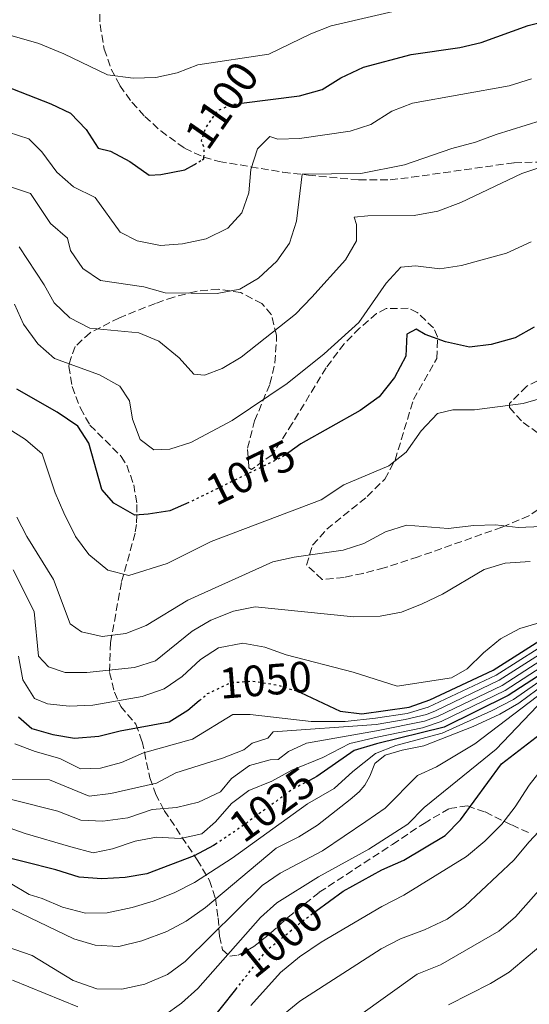
# Model space of a CAD drawing. Units: metres. Extents: x 648184 to 651641, y 4739279 to 4741666.
# Drawn here: x 648689 to 648805, y 4740047 to 4740272 of the extents above; entities that cross this region are included whole.
import ezdxf
from ezdxf.enums import TextEntityAlignment as Align

# ---------------------------------------------------------------- set-up
doc = ezdxf.new("R2010")
doc.units = ezdxf.units.M
doc.header["$MEASUREMENT"] = 0
doc.linetypes.add('DGN Style 3', pattern=[2.435891, 1.739922, -0.695969])
doc.linetypes.add('DGN Style 5', pattern=[1.217945, 0.521977, -0.695969])
for name, color, linetype, lineweight in [('Cota de curva de nivel directora', 7, 'Continuous', 0), ('Curva de nivel directora', 30, 'Continuous', 30), ('Curva de nivel directora no vista', 30, 'DGN Style 5', 30), ('Curva de nivel intermedia', 30, 'Continuous', 0), ('Zona arbolada', 92, 'DGN Style 3', 0)]:
    doc.layers.add(name, color=color, linetype=linetype, lineweight=lineweight)
doc.styles.add('Style-Arial', font='arial.ttf')

msp = doc.modelspace()

# ---------------------------------------------------------------- linework, layer by layer
at = {"layer": 'Curva de nivel directora', "color": 30, "linetype": 'Continuous', "lineweight": 30, "flags": 128}
for points, elevation in [([(648739.61, 4740253.15), (648752.85, 4740254.83), (648758.06, 4740256.28), (648762.3, 4740258.92), (648767.49, 4740261.38), (648778.42, 4740264.3), (648789.53, 4740265.89), (648794.39, 4740267.06), (648805.18, 4740270.92), (648810.03, 4740272.15), (648821.65, 4740273.97)], 1100), ([(648685.43, 4740257.14), (648695.98, 4740253.01), (648700.49, 4740250.86), (648704.08, 4740247.08), (648706.79, 4740242.88), (648709.64, 4740242.17), (648714.06, 4740239.81), (648718.44, 4740236.68), (648721.16, 4740236.79), (648726.63, 4740237.89), (648728.8, 4740239.13)], 1100), ([(648730.55, 4740240.14), (648730.97, 4740240.38), (648730.99, 4740240.76)], 1100), ([(648806.55, 4740201.88), (648802.17, 4740199.47), (648796.69, 4740197.95), (648791.74, 4740197.28), (648786.29, 4740198.5), (648781.61, 4740200.23), (648779.58, 4740201.42), (648777.38, 4740200.26), (648777.2, 4740195.25), (648774.59, 4740190.36), (648771.05, 4740185.97), (648766.7, 4740182.84), (648753.16, 4740175.18), (648750.4, 4740173.25)], 1075), ([(648727.57, 4740161.77), (648723.17, 4740159.9), (648718.24, 4740159.07), (648715.17, 4740158.9), (648710.38, 4740161.61), (648707.64, 4740164.74), (648704.62, 4740175.35), (648702.12, 4740179.25), (648697.42, 4740182.43), (648688.16, 4740187.71)], 1075), ([(648753.06, 4740118.3), (648762.13, 4740114.03), (648767.1, 4740113.42), (648777.98, 4740114.95), (648782.68, 4740116.66), (648797.15, 4740123.43), (648811.78, 4740132.69)], 1050), ([(648814.26, 4740126.48), (648800.6, 4740117.59), (648785.92, 4740110.37), (648770.44, 4740106.56), (648765.36, 4740105), (648756.85, 4740099.07), (648755.14, 4740098.19)], 1025), ([(648688.55, 4740112.75), (648691.64, 4740110.04), (648696.45, 4740108.66), (648701.39, 4740107.85), (648706.94, 4740108.28), (648711.84, 4740109.5), (648723.04, 4740111.59), (648727.28, 4740114.23), (648729.93, 4740116.45)], 1050), ([(648756.62, 4740068.26), (648762.83, 4740072.84), (648771.73, 4740077.7), (648776.69, 4740079.94), (648786.21, 4740085.61), (648789.71, 4740089.18), (648799.06, 4740101.95), (648807.97, 4740108.86)], 1000), ([(648733.98, 4740083.82), (648733.16, 4740083.28), (648728.76, 4740080.91), (648717.93, 4740076.81), (648713, 4740075.98), (648707.61, 4740075.65), (648702.42, 4740076.05), (648697.09, 4740077.72), (648675.29, 4740083.18)], 1025), ([(648731.76, 4740042.14), (648738.26, 4740050.36)], 1000)]:
    msp.add_lwpolyline(points, dxfattribs=dict(at, elevation=elevation))
at = {"layer": 'Curva de nivel directora no vista', "color": 30, "linetype": 'DGN Style 5', "lineweight": 30, "flags": 128}
for points, elevation in [([(648730.99, 4740240.76), (648731.09, 4740242.82), (648730.44, 4740244.5), (648731.35, 4740247.4), (648734.2, 4740251.5), (648737.54, 4740252.88), (648739.61, 4740253.15)], 1100), ([(648728.8, 4740239.13), (648730.55, 4740240.14)], 1100), ([(648750.4, 4740173.25), (648748.92, 4740172.21), (648728.11, 4740162), (648727.57, 4740161.77)], 1075), ([(648729.93, 4740116.45), (648731.83, 4740118.06), (648737.12, 4740120.54), (648742.11, 4740120.94), (648747.81, 4740120.01), (648752.58, 4740118.52), (648753.06, 4740118.3)], 1050), ([(648755.14, 4740098.19), (648751.4, 4740096.25), (648738.38, 4740086.73), (648733.98, 4740083.82)], 1025), ([(648738.26, 4740050.36), (648745.37, 4740059.35), (648753.79, 4740066.17), (648756.62, 4740068.26)], 1000)]:
    msp.add_lwpolyline(points, dxfattribs=dict(at, elevation=elevation))
at = {"layer": 'Curva de nivel intermedia', "color": 30, "linetype": 'Continuous', "lineweight": 0, "flags": 128}
for points, elevation in [([(648780.53, 4740275.58), (648760.09, 4740270.83), (648755.42, 4740269.04), (648745.84, 4740264.36), (648729.58, 4740261.95), (648724.89, 4740260.12), (648720, 4740259.04), (648714.77, 4740258.86), (648708.95, 4740259.64), (648698.96, 4740264.45), (648693.21, 4740266.77), (648682.78, 4740269.74)], 1105), ([(648805.97, 4740258.73), (648800.82, 4740257.12), (648778.7, 4740253.16), (648773.98, 4740251.35), (648769.19, 4740248.26), (648764.43, 4740246.73), (648752.89, 4740245.04), (648747.89, 4740244.91), (648746.07, 4740245.49), (648743.23, 4740242.71), (648741.73, 4740237.94), (648741.29, 4740232.59), (648739.64, 4740228.08), (648736.49, 4740224.57), (648731.48, 4740222.12), (648726.05, 4740220.92), (648721.07, 4740220.57), (648715.7, 4740221.68), (648711.85, 4740223.65), (648706.11, 4740231.57), (648701.11, 4740234.02), (648697.36, 4740237.34), (648693.92, 4740241.98), (648690.96, 4740244.97), (648686.21, 4740246.53)], 1095), ([(648686.54, 4740234.05), (648691.28, 4740232.46), (648695.88, 4740225.64), (648699.76, 4740222.29), (648700.44, 4740219.42), (648703.28, 4740215.31), (648707.33, 4740212.55), (648717.27, 4740211.13), (648722.1, 4740209.78), (648734.05, 4740209.62), (648739.17, 4740210.61), (648743.5, 4740213.1), (648747.7, 4740217.02), (648750.53, 4740221.13), (648752.17, 4740226.11), (648753.46, 4740236.92), (648766.91, 4740237.03), (648776.87, 4740239), (648787.68, 4740242.79), (648793.15, 4740244.2), (648797.83, 4740245.96), (648815.02, 4740251.33)], 1090), ([(648819.34, 4740242.31), (648803.69, 4740237.08), (648789.77, 4740230.39), (648784.47, 4740228.45), (648779.07, 4740227.44), (648768.47, 4740227.38), (648765.35, 4740227.05), (648765.9, 4740225.37), (648765.86, 4740221.63), (648763.36, 4740217.3), (648755.69, 4740208.79), (648751.92, 4740204.87), (648739.48, 4740195), (648735.17, 4740192.46), (648731.1, 4740190.93), (648728.65, 4740191.15), (648725.36, 4740194.91), (648720.69, 4740198.67), (648716.08, 4740200.6), (648704.87, 4740201.69), (648700.32, 4740203.99), (648696.72, 4740207.45), (648694.46, 4740211.56), (648688.7, 4740220.29)], 1085), ([(648687.65, 4740207.12), (648689.74, 4740202.57), (648693, 4740198.05), (648696.77, 4740194.75), (648707.13, 4740190.97), (648711.71, 4740188.36), (648713.99, 4740185.02), (648714.65, 4740180.82), (648716.42, 4740176.17), (648719.49, 4740173.85), (648723.18, 4740173.98), (648728.03, 4740175.53), (648737.42, 4740180.52), (648750.01, 4740189.03), (648758.53, 4740195.8), (648766.43, 4740202.94), (648772.7, 4740211.95), (648776.06, 4740215.64), (648779.39, 4740215.95), (648785, 4740215.26), (648789.95, 4740215.99), (648800.22, 4740218.83), (648805.87, 4740221.39)], 1080), ([(648681.3, 4740181.79), (648690.17, 4740176.19), (648693.97, 4740172.93), (648696.92, 4740163.97), (648698.91, 4740159.38), (648701.62, 4740154.01), (648704.64, 4740149.87), (648708.99, 4740146.32), (648713.84, 4740145.09), (648722.57, 4740147.78), (648732.67, 4740152.82), (648757.83, 4740162.41), (648762.99, 4740165.79), (648773.31, 4740170.19), (648777.24, 4740173.28), (648780.68, 4740178.17), (648784.44, 4740182.16), (648787.92, 4740182.96), (648792.92, 4740182.99), (648804.06, 4740184.41), (648814.11, 4740187.31)], 1070), ([(648688.21, 4740158.42), (648690.48, 4740153.96), (648696.6, 4740144.13), (648700.38, 4740134.04), (648702.94, 4740132.15), (648707.69, 4740131.13), (648713.12, 4740131.82), (648717.77, 4740133.66), (648727.27, 4740139.39), (648746.74, 4740148.21), (648751.62, 4740149.3), (648762.81, 4740150.83), (648767.57, 4740152.36), (648772.57, 4740155.07), (648777.34, 4740156.62), (648786.89, 4740155.81), (648792.73, 4740156.5), (648797.72, 4740156.68), (648802.87, 4740156.02), (648808.24, 4740156.3)], 1065), ([(648805.66, 4740148.3), (648799.9, 4740147.9), (648795.13, 4740146.42), (648785.6, 4740140.77), (648780.94, 4740138.58), (648776.19, 4740136.71), (648771.28, 4740135.8), (648765.27, 4740135.61), (648742.7, 4740137.87), (648737.76, 4740136.93), (648732.57, 4740134.83), (648728.27, 4740132.3), (648719.88, 4740125.52), (648715.1, 4740124.03), (648704.21, 4740122.88), (648699.21, 4740122.85), (648695.43, 4740124.15), (648693.11, 4740126.61), (648692.18, 4740136.85), (648687.37, 4740146.36)], 1060), ([(648687.7, 4740106.58), (648692.37, 4740104.8), (648698.05, 4740103.22), (648702.78, 4740100.86), (648707.35, 4740100.97), (648712.16, 4740102.32), (648717.18, 4740104.53), (648728.36, 4740107.61), (648737.63, 4740113.27), (648741.58, 4740113.26), (648755.49, 4740111.68), (648763.34, 4740111.7), (648770.25, 4740112.41), (648777.5, 4740113.53), (648782.3, 4740114.94), (648797.84, 4740122.26), (648812.27, 4740131.45), (648821.59, 4740136.23)], 1045), ([(648787.63, 4740121.67), (648791.23, 4740123.75), (648794.95, 4740127.38), (648798.81, 4740130.55), (648803.29, 4740132.98), (648810.28, 4740135)], 1055), ([(648676.19, 4740063.5), (648691.67, 4740058.14), (648701.04, 4740052.44), (648706.48, 4740050.51), (648712.23, 4740050.39), (648717.49, 4740051.59), (648722.68, 4740053.81), (648726.73, 4740056.74), (648744.3, 4740074.13), (648748.44, 4740076.94), (648758.14, 4740082.05), (648768.01, 4740088.8), (648772.48, 4740091.81), (648779.89, 4740099.29), (648784.17, 4740101.27), (648792.96, 4740106.56), (648814.29, 4740122.77), (648817.34, 4740124.47), (648828.11, 4740128.31), (648838.71, 4740132.87)], 1010), ([(648688.54, 4740126.58), (648689.59, 4740121.21), (648692.2, 4740116.95), (648695.22, 4740115.69), (648700.19, 4740115.19), (648705.56, 4740115.39), (648716.85, 4740117.42), (648721.9, 4740119.13), (648726, 4740121.99), (648730.17, 4740125.84), (648734.36, 4740128.52), (648739.87, 4740129.56), (648744.92, 4740128.7), (648749.79, 4740126.91), (648765.17, 4740122.95), (648775.21, 4740119.72), (648787.63, 4740121.67)], 1055), ([(648812.77, 4740130.21), (648798.53, 4740121.09), (648783.97, 4740114.14), (648781.89, 4740113.3), (648777.02, 4740112.1), (648770.37, 4740110.96), (648746.81, 4740109.33), (648745.61, 4740107.86), (648741.99, 4740106.7), (648740.12, 4740105.22), (648735.24, 4740103.26), (648724.58, 4740099.93)], 1040), ([(648813.76, 4740127.73), (648799.91, 4740118.76), (648785.27, 4740111.63), (648781, 4740110.22), (648770.61, 4740108.08), (648764.4, 4740106.65), (648758.16, 4740103.42), (648751.14, 4740100.54), (648746.51, 4740098.01), (648741.27, 4740095.91), (648737.29, 4740092.88), (648733.63, 4740088.73), (648730.49, 4740085.94), (648725.61, 4740084.9), (648720.16, 4740085.17), (648715.25, 4740084.26), (648710.1, 4740082.55), (648705.65, 4740081.62), (648700.53, 4740082.99), (648690.09, 4740086.07), (648685.37, 4740087.73)], 1030), ([(648813.27, 4740128.97), (648799.22, 4740119.93), (648784.62, 4740112.89), (648781.45, 4740111.73), (648770.49, 4740109.52), (648754.46, 4740106.74), (648750.35, 4740104.8), (648747.97, 4740103), (648746.13, 4740102.9), (648741.43, 4740101.62), (648737.29, 4740098.64), (648734.79, 4740095.61), (648729.71, 4740093.23), (648724.7, 4740091.99), (648719.11, 4740091.55), (648713.59, 4740089.66), (648707.83, 4740088.83), (648702.84, 4740089.12), (648697.55, 4740091.16), (648686.96, 4740093.79)], 1035), ([(648681.15, 4740071.58), (648701.21, 4740061.93), (648706.1, 4740060.49), (648711.53, 4740060.16), (648716.81, 4740061.5), (648722.53, 4740063.61), (648726.94, 4740065.96), (648731.36, 4740069.1), (648747.49, 4740082.67), (648752.74, 4740085.31), (648756.97, 4740087.98), (648764.44, 4740093.81), (648766.51, 4740095.54), (648767.77, 4740097.11), (648768.96, 4740099.18), (648770.09, 4740102.08), (648772.42, 4740103.97), (648776.36, 4740105.12), (648781.27, 4740106.06), (648792.59, 4740110.5), (648798.7, 4740113.38), (648803.05, 4740115.86), (648809.21, 4740120.4), (648814.33, 4740123.73)], 1015), ([(648811.11, 4740123.21), (648801.82, 4740116.72), (648796.8, 4740114.08), (648785.5, 4740108.97), (648774.9, 4740106.17), (648770.26, 4740104.32), (648765.03, 4740100.25), (648760.8, 4740096.34), (648754.67, 4740092.86), (648737.43, 4740080.43), (648728.84, 4740074.81), (648724.16, 4740072.49), (648719.38, 4740070.55), (648714.56, 4740069.13), (648708.88, 4740067.92), (648703.88, 4740067.82), (648698.61, 4740069.18), (648693.99, 4740071.18), (648691.03, 4740072.09), (648682.21, 4740077.27)], 1020), ([(648743.97, 4740066.79), (648747.66, 4740070.16), (648757.22, 4740076.13), (648768.75, 4740082.48), (648777.64, 4740088.14), (648781.37, 4740091.96), (648797.82, 4740105.35), (648808.86, 4740116.85)], 1005), ([(648741.71, 4740046.71), (648748.5, 4740054.26), (648752.83, 4740057.8), (648757.81, 4740061.2), (648771.67, 4740069.32), (648776.73, 4740071.96), (648791.06, 4740080.76), (648795.24, 4740084.25), (648799.16, 4740088.19), (648802.22, 4740092.15), (648805.37, 4740097.07), (648808.49, 4740100.97), (648812.74, 4740103.93)], 995), ([(648724.58, 4740099.93), (648720.16, 4740097.57), (648709.69, 4740095.17), (648704.75, 4740094.58), (648695.65, 4740098.29), (648686.7, 4740098.5)], 1040), ([(648744.14, 4740040.53), (648752.91, 4740047.64), (648771.52, 4740059.68), (648776, 4740061.91), (648781.49, 4740063.97), (648786.67, 4740066.45), (648790.72, 4740069.39), (648801.86, 4740079.93), (648805.37, 4740084.14), (648812.79, 4740092.06)], 990), ([(648766.32, 4740044.28), (648779.76, 4740053.83), (648785.11, 4740056.01), (648798.49, 4740063.66), (648802.26, 4740066.94), (648809.37, 4740075.01), (648818.07, 4740083.53), (648827.52, 4740090.11)], 985), ([(648721.83, 4740044.29), (648725.86, 4740047.25), (648729.61, 4740050.59), (648743.97, 4740066.79)], 1005), ([(648786.92, 4740046.83), (648796.56, 4740051.73), (648800.84, 4740054.33), (648809.54, 4740061.63)], 980), ([(648687.18, 4740052.49), (648702.11, 4740046.41)], 1005)]:
    msp.add_lwpolyline(points, dxfattribs=dict(at, elevation=elevation))
at = {"layer": 'Zona arbolada', "color": 92, "linetype": 'DGN Style 3', "lineweight": 0}
for points in [[(648707.19, 4740275.95, 1113.63), (648707.21, 4740271.17, 1111.91), (648708.18, 4740265.52, 1109.95), (648709.77, 4740260.95, 1108.67), (648711.76, 4740257.18, 1107.54), (648714.51, 4740253.34, 1105.85), (648717.47, 4740250.12, 1104.33), (648721.1, 4740246.78, 1103.48), (648726.58, 4740242.83, 1102.53), (648730.99, 4740240.77, 1101.24), (648734.45, 4740239.82, 1100.32), (648749.04, 4740237.34, 1097.78), (648754.89, 4740236.68, 1096.12), (648766.44, 4740235.61, 1092.19), (648773.59, 4740235.59, 1089.69), (648778.5, 4740236.19, 1088.86), (648801.95, 4740239.52, 1088.49), (648808.93, 4740239.68, 1088.28)], [(648707.19, 4740275.95, 1113.63), (648707.21, 4740271.17, 1111.91), (648708.18, 4740265.52, 1109.95), (648709.77, 4740260.95, 1108.67), (648711.76, 4740257.18, 1107.54), (648714.51, 4740253.34, 1105.85), (648717.47, 4740250.12, 1104.33), (648721.1, 4740246.78, 1103.48), (648726.58, 4740242.83, 1102.53), (648730.99, 4740240.77, 1101.24), (648734.45, 4740239.82, 1100.32), (648749.04, 4740237.34, 1097.78), (648754.89, 4740236.68, 1096.12), (648766.44, 4740235.61, 1092.19), (648773.59, 4740235.59, 1089.69), (648778.5, 4740236.19, 1088.86), (648801.95, 4740239.52, 1088.49), (648808.93, 4740239.68, 1088.28)], [(648809.48, 4740161.57, 1069.92), (648805.34, 4740158.72, 1069.52), (648799.18, 4740156.12, 1069.48), (648779.98, 4740149.34, 1067.82), (648772.23, 4740146.8, 1067.42), (648767.39, 4740145.55, 1067.39), (648763.04, 4740144.64, 1067.42), (648758.06, 4740144.17, 1067.6), (648754.47, 4740147.46, 1069.51), (648755.86, 4740152.01, 1071.51), (648759.09, 4740155.64, 1072.64), (648768.36, 4740163.15, 1072.44), (648772.38, 4740167.14, 1073.04), (648774.71, 4740171.46, 1074.15), (648778.95, 4740185.37, 1077.85), (648784.28, 4740194.74, 1079.86), (648784.46, 4740199.68, 1080.46), (648783.51, 4740201.71, 1080.66), (648779.81, 4740205.27, 1081.07), (648777.75, 4740206.2, 1081.27), (648772.7, 4740206.18, 1081.81), (648770.49, 4740205, 1082.07), (648766.59, 4740201.66, 1082.4), (648763.09, 4740198.1, 1082.53), (648758.96, 4740192.62, 1082.47), (648751.21, 4740179.84, 1081.08), (648746.57, 4740172.71, 1081.27), (648741.88, 4740169.29, 1081.19), (648741.3, 4740169.72, 1081.27), (648740.94, 4740174.21, 1082.52), (648742.59, 4740180.43, 1084.67), (648746.1, 4740188.93, 1087.08), (648747.2, 4740193.73, 1088.07), (648747.6, 4740198.66, 1089.01), (648747.59, 4740200.06, 1089.29), (648746.43, 4740204.75, 1090.42), (648744.24, 4740207.28, 1091.09), (648739.41, 4740209.81, 1091.8), (648734.32, 4740210.58, 1092.1), (648729.14, 4740210.07, 1092.06), (648724.07, 4740208.76, 1091.74), (648719.89, 4740207.34, 1091.29), (648711.65, 4740204.06, 1090.09), (648704.94, 4740200.62, 1089.29), (648701.54, 4740197.45, 1086.7), (648700.12, 4740193.5, 1083.8), (648700.09, 4740192.91, 1083.67), (648700.81, 4740188.28, 1083.3), (648702.73, 4740183.35, 1083.13), (648704.92, 4740179.46, 1083.07), (648712.07, 4740172.31, 1083.7), (648713.34, 4740170.31, 1083.27), (648714.93, 4740165.82, 1081.48), (648715.67, 4740161.28, 1079.26), (648715.57, 4740156.76, 1076.99), (648715.24, 4740154.74, 1076.05), (648712.11, 4740143.47, 1071.03), (648709.63, 4740129.71, 1065.38), (648709.4, 4740122.86, 1062.61), (648710.5, 4740118.34, 1060.92), (648711.94, 4740115.11, 1059.6), (648715.42, 4740111.08, 1054.59), (648716.84, 4740107.08, 1051.82), (648718.64, 4740098.8, 1046.5), (648719.9, 4740095.16, 1044.16), (648721.91, 4740091.31, 1041.72), (648729.43, 4740080.02, 1035.06), (648732.27, 4740075.31, 1032.12), (648733.65, 4740071.18, 1028.85), (648734.22, 4740066.71, 1024.43), (648734.56, 4740062.57, 1019.6), (648735.26, 4740059.43, 1015.12), (648736.89, 4740057.94, 1011.74), (648738.82, 4740058.2, 1010.46), (648742.43, 4740060.2, 1009.52), (648746.27, 4740063.28, 1008.96), (648750.28, 4740066.86, 1008.67), (648757.39, 4740072.6, 1008.45), (648774.15, 4740083.56, 1008.58), (648781.36, 4740088.36, 1007.82), (648787.16, 4740091.77, 1005.64), (648791.26, 4740092.35, 1003.19), (648795.36, 4740090.96, 1000.35), (648801.42, 4740087.99, 996.42), (648805.53, 4740086.11, 994.16)], [(648784.46, 4740199.68, 1080.46), (648783.51, 4740201.71, 1080.66), (648779.81, 4740205.27, 1081.07), (648777.75, 4740206.2, 1081.27), (648772.7, 4740206.18, 1081.81), (648770.49, 4740205, 1082.07), (648766.59, 4740201.66, 1082.4), (648763.09, 4740198.1, 1082.53), (648758.96, 4740192.62, 1082.47), (648751.21, 4740179.84, 1081.08), (648746.57, 4740172.71, 1081.27), (648741.88, 4740169.29, 1081.19), (648741.3, 4740169.72, 1081.27), (648740.94, 4740174.21, 1082.52), (648742.59, 4740180.43, 1084.67), (648746.1, 4740188.93, 1087.08), (648747.2, 4740193.73, 1088.07), (648747.6, 4740198.66, 1089.01), (648747.59, 4740200.06, 1089.29), (648746.43, 4740204.75, 1090.42), (648744.24, 4740207.28, 1091.09), (648739.41, 4740209.81, 1091.8), (648734.32, 4740210.58, 1092.1), (648729.14, 4740210.07, 1092.06), (648724.07, 4740208.76, 1091.74), (648719.89, 4740207.34, 1091.29), (648711.65, 4740204.06, 1090.09), (648704.94, 4740200.62, 1089.29), (648701.54, 4740197.45, 1086.7), (648700.12, 4740193.5, 1083.8), (648700.09, 4740192.91, 1083.67), (648700.81, 4740188.28, 1083.3), (648702.73, 4740183.35, 1083.13), (648704.92, 4740179.46, 1083.07), (648712.07, 4740172.31, 1083.7), (648713.34, 4740170.31, 1083.27), (648714.93, 4740165.82, 1081.48), (648715.67, 4740161.28, 1079.26), (648715.57, 4740156.76, 1076.99), (648715.24, 4740154.74, 1076.05), (648712.11, 4740143.47, 1071.03), (648709.63, 4740129.71, 1065.38), (648709.4, 4740122.86, 1062.61), (648710.5, 4740118.34, 1060.92), (648711.94, 4740115.11, 1059.6), (648715.42, 4740111.08, 1054.59), (648716.84, 4740107.08, 1051.82), (648718.64, 4740098.8, 1046.5), (648719.9, 4740095.16, 1044.16), (648721.91, 4740091.31, 1041.72), (648729.43, 4740080.02, 1035.06), (648732.27, 4740075.31, 1032.12), (648733.65, 4740071.18, 1028.85), (648734.22, 4740066.71, 1024.43), (648734.56, 4740062.57, 1019.6), (648735.26, 4740059.43, 1015.12), (648736.89, 4740057.94, 1011.74), (648738.82, 4740058.2, 1010.46), (648742.43, 4740060.2, 1009.52), (648746.27, 4740063.28, 1008.96), (648750.28, 4740066.86, 1008.67), (648757.39, 4740072.6, 1008.45), (648774.15, 4740083.56, 1008.58), (648781.36, 4740088.36, 1007.82), (648787.16, 4740091.77, 1005.64), (648791.26, 4740092.35, 1003.19), (648795.36, 4740090.96, 1000.35), (648801.42, 4740087.99, 996.42), (648805.53, 4740086.11, 994.16)], [(648809.48, 4740161.57, 1069.92), (648805.34, 4740158.72, 1069.52), (648799.18, 4740156.12, 1069.48), (648779.98, 4740149.34, 1067.82), (648772.23, 4740146.8, 1067.42), (648767.39, 4740145.55, 1067.39), (648763.04, 4740144.64, 1067.42), (648758.06, 4740144.17, 1067.6), (648754.47, 4740147.46, 1069.51), (648755.86, 4740152.01, 1071.51), (648759.09, 4740155.64, 1072.64), (648768.36, 4740163.15, 1072.44), (648772.38, 4740167.14, 1073.04), (648774.71, 4740171.46, 1074.15), (648778.95, 4740185.37, 1077.85), (648784.28, 4740194.74, 1079.86), (648784.46, 4740199.68, 1080.46)], [(648809.46, 4740190.76, 1072.68), (648804.77, 4740188.33, 1072.24), (648800.91, 4740184.41, 1072.05), (648800.87, 4740183.51, 1072.04), (648804, 4740180.08, 1072.04), (648807.27, 4740177.8, 1072.04)], [(648809.46, 4740190.76, 1072.68), (648804.77, 4740188.33, 1072.24), (648800.91, 4740184.41, 1072.05), (648800.87, 4740183.51, 1072.04), (648804, 4740180.08, 1072.04), (648807.27, 4740177.8, 1072.04)]]:
    msp.add_polyline3d(points, dxfattribs=at)

# ---------------------------------------------------------------- texts
at = {"layer": 'Cota de curva de nivel directora', "color": 7, "linetype": 'Continuous', "lineweight": 0, "style": 'Style-Arial'}
for s, rotation, p in [('1100', 55.1461, (648735.04, 4740252.69, 1100)), ('1075', 26.1384, (648741.67, 4740168.65, 1075)), ('1050', 4.5557, (648745.09, 4740121.17, 1050)), ('1025', 36.1671, (648746.58, 4740092.72, 1025)), ('1000', 38.9992, (648748.56, 4740061.94, 1000))]:
    msp.add_text(s, height=7, rotation=rotation, dxfattribs=at).set_placement(p, align=Align.MIDDLE_CENTER)

doc.saveas('drawing.dxf')
